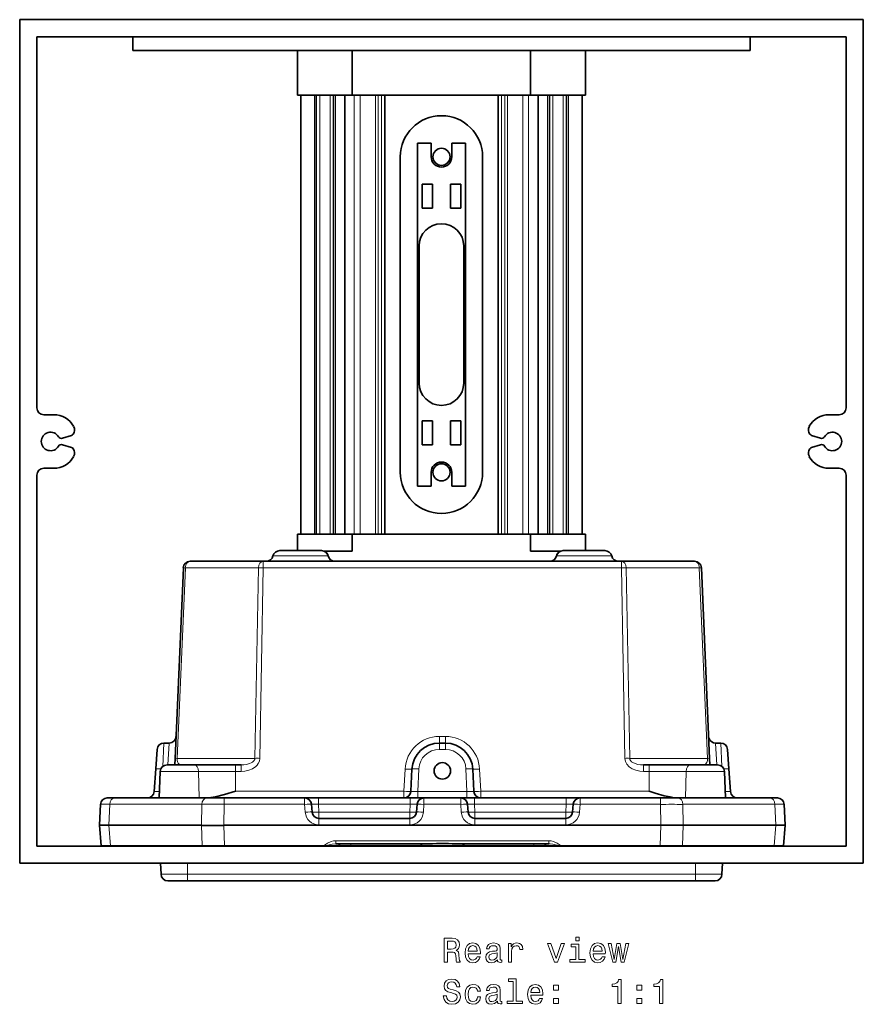
# Model space of a CAD drawing. Extents: x -347 to 349, y -286 to 282.
# Drawn here: x 226 to 349, y -113 to 30 of the extents above; entities that cross this region are included whole.
import ezdxf

# ---------------------------------------------------------------- set-up
doc = ezdxf.new("R2010")
doc.units = 0

msp = doc.modelspace()

# ---------------------------------------------------------------- linework, layer by layer
at = {"color": 7, "lineweight": 35}
for p, q in [((226, 30.44), (226, -92.56)), ((349, 30.44), (226, 30.44)), ((349, -92.56), (349, 30.44)), ((228.5, 27.94), (228.5, -26.16)), ((346.5, 27.94), (228.5, 27.94)), ((242.5, 25.94), (242.5, 27.94)), ((332.5, 25.94), (332.5, 27.94)), ((346.5, -26.16), (346.5, 27.94)), ((332.5, 25.94), (242.5, 25.94)), ((266.5, 19.44), (266.5, 25.94)), ((266.5, 25.94), (266.5, 19.44)), ((274.5, 25.94), (274.5, 19.44)), ((300.5, 25.94), (300.5, 19.44)), ((300.5, 19.44), (300.5, 25.94)), ((308.5, 19.44), (308.5, 25.94)), ((266.5, 19.44), (274.5, 19.44)), ((267, -44.56), (267, 19.44)), ((267, 19.44), (267, -44.56)), ((269.25, 19.44), (269.75, 19.44)), ((269.25, 19.44), (269.25, -44.56)), ((269.75, 19.44), (271.25, 19.44)), ((271.25, 19.44), (271.75, 19.44)), ((271.75, 19.44), (271.75, -44.56)), ((273.39, 19.44), (273.39, -44.56)), ((274.43, 19.44), (274.79, 19.44)), ((274.79, 19.44), (275.65, 19.44)), ((277.89, 19.44), (275.65, 19.44)), ((277.89, 19.44), (278.25, 19.44)), ((278.25, 19.44), (278.75, 19.44)), ((278.75, 19.44), (279.25, 19.44)), ((295.75, 19.44), (279.25, 19.44)), ((279.25, 19.44), (279.25, -44.56)), ((295.75, 19.44), (296.25, 19.44)), ((295.75, 19.44), (295.75, -44.56)), ((296.25, 19.44), (296.76, 19.44)), ((296.76, 19.44), (297.11, 19.44)), ((299.36, 19.44), (297.11, 19.44)), ((299.36, 19.44), (300.21, 19.44)), ((300.58, 19.44), (300.21, 19.44)), ((308.5, 19.44), (300.5, 19.44)), ((301.61, -44.56), (301.61, 19.44)), ((303.75, 19.44), (303.25, 19.44)), ((303.25, -44.56), (303.25, 19.44)), ((305.25, 19.44), (303.75, 19.44)), ((305.75, 19.44), (305.25, 19.44)), ((305.75, -44.56), (305.75, 19.44)), ((308, -44.56), (308, 19.44)), ((286, 12.44), (284, 12.44)), ((284, 12.44), (284, -37.56)), ((286, 12.44), (286, 10.44)), ((291, 12.44), (289, 12.44)), ((289, 10.44), (289, 12.44)), ((291, -37.56), (291, 12.44)), ((281.5, 10.44), (281.5, -35.56)), ((293.5, -35.56), (293.5, 10.44)), ((284.7, 2.94), (284.7, 6.44)), ((284.7, 6.44), (286.2, 6.44)), ((286.2, 6.44), (286.2, 2.94)), ((290.3, 6.44), (288.8, 6.44)), ((288.8, 6.44), (288.8, 2.94)), ((290.3, 2.94), (290.3, 6.44)), ((286.2, 2.94), (284.7, 2.94)), ((288.8, 2.94), (290.3, 2.94)), ((284.25, -2.56), (284.25, -22.56)), ((290.75, -22.56), (290.75, -2.56)), ((229.5, -27.16), (231, -27.16)), ((345.5, -27.16), (344, -27.16)), ((284.7, -28.06), (284.7, -31.56)), ((286.2, -28.06), (284.7, -28.06)), ((286.2, -31.56), (286.2, -28.06)), ((288.8, -31.56), (288.8, -28.06)), ((288.8, -28.06), (290.3, -28.06)), ((290.3, -28.06), (290.3, -31.56)), ((232.25, -30.6), (233.54, -30.18)), ((233.54, -31.95), (232.25, -31.53)), ((284.7, -31.56), (286.2, -31.56)), ((290.3, -31.56), (288.8, -31.56)), ((342.76, -30.6), (341.46, -30.18)), ((341.46, -31.95), (342.76, -31.53)), ((229.5, -34.96), (231, -34.96)), ((286, -37.56), (286, -35.56)), ((289, -35.56), (289, -37.56)), ((345.5, -34.96), (344, -34.96)), ((228.5, -35.96), (228.5, -90.06)), ((346.5, -90.06), (346.5, -35.96)), ((284, -37.56), (286, -37.56)), ((289, -37.56), (291, -37.56)), ((266.5, -46.98), (266.5, -44.56)), ((266.5, -44.56), (269.25, -44.56)), ((266.5, -44.56), (266.5, -46.98)), ((267, -44.56), (268.97, -44.56)), ((269.25, -44.56), (268.97, -44.56)), ((269.25, -44.56), (269.75, -44.56)), ((269.75, -44.56), (271.25, -44.56)), ((271.25, -44.56), (271.75, -44.56)), ((271.75, -44.56), (274.43, -44.56)), ((272.03, -44.56), (271.75, -44.56)), ((272.03, -44.56), (273.35, -44.56)), ((273.35, -44.56), (273.39, -44.56)), ((273.39, -44.56), (274.79, -44.56)), ((274.5, -44.56), (274.5, -47.06)), ((274.79, -44.56), (275.65, -44.56)), ((277.89, -44.56), (275.65, -44.56)), ((277.89, -44.56), (278.25, -44.56)), ((278.25, -44.56), (278.75, -44.56)), ((278.75, -44.56), (279.25, -44.56)), ((295.75, -44.56), (279.25, -44.56)), ((295.75, -44.56), (296.25, -44.56)), ((296.25, -44.56), (296.76, -44.56)), ((296.76, -44.56), (297.11, -44.56)), ((299.36, -44.56), (297.11, -44.56)), ((299.36, -44.56), (300.21, -44.56)), ((301.61, -44.56), (300.21, -44.56)), ((300.5, -44.56), (300.5, -47.06)), ((300.5, -47.06), (300.5, -44.56)), ((303.25, -44.56), (300.57, -44.56)), ((301.66, -44.56), (301.61, -44.56)), ((302.97, -44.56), (301.66, -44.56)), ((302.97, -44.56), (303.25, -44.56)), ((303.75, -44.56), (303.25, -44.56)), ((305.25, -44.56), (303.75, -44.56)), ((305.75, -44.56), (305.25, -44.56)), ((308.5, -44.56), (305.75, -44.56)), ((305.75, -44.56), (306.03, -44.56)), ((308, -44.56), (306.03, -44.56)), ((308.5, -46.98), (308.5, -44.56)), ((263.91, -46.98), (263.92, -46.98)), ((263.92, -46.98), (270.01, -46.98)), ((270.42, -47.06), (274.5, -47.06)), ((304.83, -47.06), (300.5, -47.06)), ((305.24, -46.98), (311.33, -46.98)), ((311.33, -46.98), (311.34, -46.98)), ((261.52, -48.53), (250.86, -48.53)), ((313.73, -48.53), (261.52, -48.53)), ((313.73, -48.53), (324.39, -48.53)), ((249.87, -49.48), (248.65, -77.27)), ((326.6, -77.27), (325.39, -49.48)), ((246.03, -75.96), (245.84, -78.81)), ((247.79, -75.03), (247.03, -75.03)), ((288.07, -75.03), (287.19, -75.03)), ((328.22, -75.03), (327.46, -75.03)), ((329.22, -75.96), (329.42, -78.81)), ((248.65, -77.27), (248.61, -78.23)), ((326.6, -77.27), (326.64, -78.23)), ((245.84, -78.81), (245.61, -82.1)), ((247.49, -78.23), (251.54, -78.23)), ((251.54, -78.23), (257.49, -78.23)), ((258.28, -78.23), (257.49, -78.23)), ((283.03, -82.07), (283.19, -78.83)), ((292.06, -78.83), (292.22, -82.07)), ((317.77, -78.23), (316.97, -78.23)), ((317.77, -78.23), (323.71, -78.23)), ((323.71, -78.23), (327.76, -78.23)), ((329.65, -82.1), (329.42, -78.81)), ((246.49, -79.18), (246.32, -83.03)), ((328.76, -79.18), (328.93, -83.03)), ((238.78, -83.03), (239.85, -83.03)), ((239.85, -83.03), (253.27, -83.03)), ((253.27, -83.03), (255.84, -83.03)), ((267.55, -83.03), (255.84, -83.03)), ((267.55, -83.03), (269.55, -83.03)), ((282.95, -83.03), (269.55, -83.03)), ((282.95, -83.03), (284.95, -83.03)), ((290.3, -83.03), (284.95, -83.03)), ((292.3, -83.03), (290.3, -83.03)), ((305.7, -83.03), (292.3, -83.03)), ((307.7, -83.03), (305.7, -83.03)), ((319.41, -83.03), (307.7, -83.03)), ((321.99, -83.03), (319.41, -83.03)), ((335.4, -83.03), (321.99, -83.03)), ((336.47, -83.03), (335.4, -83.03)), ((237.63, -87.03), (237.79, -83.97)), ((268.55, -83.96), (268.63, -85.1)), ((283.95, -83.96), (283.87, -85.1)), ((291.3, -83.96), (291.38, -85.1)), ((306.7, -83.96), (306.62, -85.1)), ((337.63, -87.03), (337.47, -83.97)), ((282.87, -86.03), (269.63, -86.03)), ((305.62, -86.03), (292.38, -86.03)), ((237.89, -90.03), (237.63, -87.03)), ((238.98, -87.03), (252.49, -87.03)), ((252.49, -87.03), (252.5, -87.03)), ((319.48, -87.03), (255.77, -87.03)), ((336.27, -87.03), (322.76, -87.03)), ((322.76, -87.03), (322.76, -87.03)), ((337.63, -87.03), (337.36, -90.03)), ((228.5, -90.06), (346.5, -90.06)), ((239.24, -90.03), (237.89, -90.03)), ((245.92, -90.03), (239.24, -90.03)), ((240.03, -90.06), (240.03, -90.03)), ((240.82, -90.06), (240.03, -90.06)), ((245.96, -90.06), (240.82, -90.06)), ((252.61, -90.03), (245.92, -90.03)), ((253.44, -90.06), (248.3, -90.06)), ((255.88, -90.03), (252.61, -90.03)), ((255.35, -90.06), (253.44, -90.06)), ((262.89, -90.06), (255.35, -90.06)), ((270.3, -90.03), (255.88, -90.03)), ((264.28, -90.06), (262.89, -90.06)), ((264.28, -90.06), (264.28, -90.03)), ((267.21, -90.06), (264.28, -90.06)), ((270.3, -90.03), (272.54, -90.03)), ((286.21, -89.73), (272.11, -89.73)), ((272.54, -90.03), (272.54, -90.02)), ((274.3, -90.03), (272.54, -90.03)), ((274.3, -90.03), (284.43, -90.03)), ((284.44, -90.02), (284.43, -90.03)), ((284.43, -90.03), (290.82, -90.03)), ((303.14, -89.73), (289.04, -89.73)), ((290.81, -90.02), (290.82, -90.03)), ((290.82, -90.03), (300.95, -90.03)), ((300.95, -90.03), (302.71, -90.03)), ((302.71, -90.03), (302.71, -90.02)), ((304.95, -90.03), (302.71, -90.03)), ((304.95, -90.03), (319.38, -90.03)), ((310.73, -90.06), (307.79, -90.06)), ((310.73, -90.06), (310.73, -90.03)), ((312.12, -90.06), (310.73, -90.06)), ((319.66, -90.06), (312.12, -90.06)), ((319.38, -90.03), (322.65, -90.03)), ((321.57, -90.06), (319.66, -90.06)), ((326.7, -90.06), (321.57, -90.06)), ((322.65, -90.03), (329.33, -90.03)), ((334.18, -90.06), (329.05, -90.06)), ((336.01, -90.03), (329.33, -90.03)), ((334.98, -90.06), (334.18, -90.06)), ((334.98, -90.06), (334.98, -90.03)), ((336.01, -90.03), (337.36, -90.03)), ((226, -92.56), (349, -92.56)), ((246.61, -94.16), (246.54, -92.56)), ((328.4, -94.16), (328.47, -92.56)), ((247.62, -95.13), (250.48, -95.13)), ((250.48, -95.13), (324.52, -95.13)), ((324.52, -95.13), (327.39, -95.13))]:
    msp.add_line(p, q, dxfattribs=at)
at = {"color": 7, "lineweight": 13}
for p, q in [((268.97, -44.56), (268.97, 19.44)), ((269.75, -44.56), (269.75, 19.44)), ((271.25, -44.56), (271.25, 19.44)), ((272.03, 19.44), (272.03, -44.56)), ((273.35, 19.44), (273.35, -44.56)), ((274.79, 19.44), (274.79, -44.56)), ((275.65, -44.56), (275.65, 19.44)), ((277.89, 19.44), (277.89, -44.56)), ((278.25, 19.44), (278.25, -44.56)), ((278.75, 19.44), (278.75, -44.56)), ((296.25, 19.44), (296.25, -44.56)), ((296.76, 19.44), (296.76, -44.56)), ((297.11, 19.44), (297.11, -44.56)), ((299.36, 19.44), (299.36, -44.56)), ((300.21, 19.44), (300.21, -44.56)), ((301.66, -44.56), (301.66, 19.44)), ((302.97, -44.56), (302.97, 19.44)), ((303.75, -44.56), (303.75, 19.44)), ((305.25, -44.56), (305.25, 19.44)), ((306.03, 19.44), (306.03, -44.56)), ((261.52, -48.53), (261.52, -49.48)), ((262.94, -47.75), (262.95, -47.75)), ((262.95, -47.75), (263.02, -47.75)), ((263.02, -47.75), (270.99, -47.75)), ((304.27, -47.75), (312.23, -47.75)), ((312.23, -47.75), (312.3, -47.75)), ((312.3, -47.75), (312.32, -47.75)), ((313.73, -48.53), (313.73, -49.48)), ((250.16, -49.48), (248.94, -77.27)), ((260.82, -49.48), (250.16, -49.48)), ((260.31, -77.27), (260.82, -49.48)), ((261.02, -77.27), (261.52, -49.48)), ((313.73, -49.48), (261.52, -49.48)), ((314.23, -77.27), (313.73, -49.48)), ((314.44, -49.48), (314.94, -77.27)), ((325.09, -49.48), (314.44, -49.48)), ((325.09, -49.48), (326.31, -77.27)), ((287.19, -74.07), (287.19, -75.03)), ((288.07, -74.07), (287.19, -74.07)), ((288.07, -74.07), (288.07, -75.03)), ((326.53, -74.4), (326.53, -74.4)), ((247.03, -75.03), (246.85, -78.46)), ((247.79, -75.03), (247.62, -78.23)), ((287.19, -75.03), (287.19, -75.96)), ((288.07, -75.96), (287.19, -75.96)), ((288.07, -75.03), (288.07, -75.96)), ((327.46, -75.03), (327.63, -78.23)), ((328.22, -75.03), (328.4, -78.46)), ((260.31, -77.27), (248.94, -77.27)), ((326.31, -77.27), (314.94, -77.27)), ((326.6, -76.44), (326.56, -76.45)), ((257.49, -78.23), (257.49, -79.18)), ((258.28, -79.18), (258.28, -78.23)), ((282.03, -82.07), (282.19, -78.83)), ((284.03, -82.1), (284.19, -78.81)), ((291.22, -82.1), (291.06, -78.81)), ((293.22, -82.07), (293.06, -78.83)), ((316.97, -78.23), (316.97, -79.18)), ((317.77, -78.23), (317.77, -79.18)), ((246.49, -79.18), (246.52, -79.18)), ((246.52, -79.18), (252.07, -79.18)), ((257.49, -79.18), (252.07, -79.18)), ((252.15, -83.03), (252.07, -79.18)), ((258.28, -79.18), (257.49, -79.18)), ((257.49, -82.07), (257.49, -79.18)), ((317.77, -79.18), (316.97, -79.18)), ((317.77, -79.18), (317.77, -82.07)), ((317.77, -79.18), (323.19, -79.18)), ((323.19, -79.18), (323.1, -83.03)), ((323.19, -79.18), (328.74, -79.18)), ((328.74, -79.18), (328.76, -79.18)), ((255.84, -83.03), (255.84, -83.97)), ((282.03, -82.07), (257.49, -82.07)), ((267.55, -83.03), (267.55, -83.74)), ((269.55, -83.03), (269.55, -83.96)), ((282.03, -82.07), (282.03, -83.03)), ((282.95, -83.96), (282.95, -83.03)), ((291.22, -82.1), (284.03, -82.1)), ((284.03, -82.1), (284.03, -83.03)), ((284.95, -83.03), (284.95, -83.05)), ((284.95, -83.05), (284.95, -83.97)), ((290.3, -83.03), (290.3, -83.05)), ((290.3, -83.05), (290.3, -83.97)), ((291.22, -82.1), (291.22, -83.03)), ((292.3, -83.96), (292.3, -83.03)), ((317.77, -82.07), (293.22, -82.07)), ((293.22, -82.07), (293.22, -83.03)), ((305.7, -83.03), (305.7, -83.96)), ((307.7, -83.03), (307.7, -83.74)), ((319.41, -83.03), (319.41, -83.97)), ((238.98, -87.03), (239.14, -83.97)), ((239.14, -83.97), (252.56, -83.97)), ((252.49, -87.03), (252.56, -83.97)), ((255.77, -87.03), (255.84, -83.97)), ((267.55, -83.97), (255.84, -83.97)), ((267.55, -83.74), (267.55, -83.97)), ((267.55, -83.97), (267.63, -85.11)), ((282.95, -83.96), (269.55, -83.96)), ((269.55, -83.96), (269.63, -85.1)), ((282.95, -83.96), (282.87, -85.1)), ((284.95, -83.97), (284.87, -85.11)), ((290.3, -83.97), (284.95, -83.97)), ((290.3, -83.97), (290.38, -85.11)), ((292.38, -85.1), (292.3, -83.96)), ((305.7, -83.96), (292.3, -83.96)), ((305.62, -85.1), (305.7, -83.96)), ((307.7, -83.97), (307.62, -85.11)), ((307.7, -83.74), (307.7, -83.97)), ((319.41, -83.97), (307.7, -83.97)), ((319.41, -83.97), (319.48, -87.03)), ((322.69, -83.97), (336.11, -83.97)), ((322.76, -87.03), (322.69, -83.97)), ((336.11, -83.97), (336.27, -87.03)), ((282.87, -85.1), (269.63, -85.1)), ((269.63, -85.1), (269.63, -86)), ((269.63, -86.03), (269.63, -86.97)), ((282.87, -85.1), (282.87, -85.32)), ((282.87, -85.32), (282.87, -86.03)), ((282.87, -86.03), (282.87, -86.97)), ((292.38, -85.1), (292.38, -85.32)), ((305.62, -85.1), (292.38, -85.1)), ((292.38, -85.32), (292.38, -86.03)), ((292.38, -86.03), (292.38, -86.97)), ((305.62, -85.1), (305.62, -86)), ((305.62, -86), (305.62, -86.03)), ((305.62, -86.03), (305.62, -86.97)), ((239.24, -90.03), (238.98, -87.03)), ((252.61, -90.03), (252.5, -87.03)), ((255.88, -90.03), (255.77, -87.03)), ((282.87, -86.97), (269.63, -86.97)), ((305.62, -86.97), (292.38, -86.97)), ((319.49, -87.03), (319.38, -90.03)), ((322.76, -87.03), (322.65, -90.03)), ((336.27, -87.03), (336.01, -90.03)), ((240.82, -90.06), (240.82, -90.03)), ((253.44, -90.06), (253.44, -90.03)), ((255.35, -90.06), (255.35, -90.03)), ((262.89, -90.06), (262.89, -90.03)), ((268.46, -90.03), (268.46, -90.06)), ((270.3, -90.03), (270.3, -90.02)), ((270.3, -90.02), (272.54, -90.02)), ((303.14, -89.27), (272.11, -89.27)), ((272.11, -89.27), (272.11, -89.73)), ((274.3, -90.02), (272.54, -90.02)), ((274.3, -89.73), (274.3, -90.02)), ((274.3, -90.03), (274.3, -90.02)), ((284.44, -90.02), (274.3, -90.02)), ((300.95, -90.02), (290.81, -90.02)), ((300.95, -89.73), (300.95, -90.02)), ((302.71, -90.02), (300.95, -90.02)), ((300.95, -90.03), (300.95, -90.02)), ((302.71, -90.02), (304.95, -90.02)), ((303.14, -89.27), (303.14, -89.73)), ((304.95, -90.03), (304.95, -90.02)), ((306.55, -90.03), (306.55, -90.06)), ((312.12, -90.06), (312.12, -90.03)), ((319.66, -90.06), (319.66, -90.03)), ((321.57, -90.06), (321.57, -90.03)), ((334.18, -90.06), (334.19, -90.03)), ((250.48, -94.16), (250.48, -92.56)), ((324.52, -94.16), (324.52, -92.56)), ((250.48, -94.16), (246.61, -94.16)), ((250.48, -94.16), (324.52, -94.16)), ((250.48, -95.13), (250.48, -94.16)), ((328.4, -94.16), (324.52, -94.16)), ((324.52, -95.13), (324.52, -94.16))]:
    msp.add_line(p, q, dxfattribs=at)
for points in [[(326.53, -74.4), (326.53, -74.4), (326.53, -74.4), (326.52, -74.4), (326.5, -74.37), (326.47, -74.21)], [(248.94, -77.27), (248.95, -77.51), (249.02, -77.78), (249.12, -77.97), (249.26, -78.12), (249.42, -78.2), (249.57, -78.23)], [(261.02, -77.27), (260.96, -77.67), (260.79, -78.03), (260.62, -78.26), (260.42, -78.46), (259.96, -78.78), (259.42, -79.01), (258.85, -79.14), (258.28, -79.18)], [(260.31, -77.27), (260.29, -77.43), (260.15, -77.65), (259.97, -77.81), (259.75, -77.93), (259.53, -78.03), (259.06, -78.15), (258.67, -78.21), (258.28, -78.23)], [(314.23, -77.27), (314.31, -77.71), (314.51, -78.1), (314.87, -78.49), (315.3, -78.79), (315.84, -79.01), (316.4, -79.14), (316.97, -79.18)], [(314.94, -77.27), (314.97, -77.44), (315.05, -77.59), (315.21, -77.75), (315.4, -77.88), (315.74, -78.03), (316.11, -78.14), (316.54, -78.2), (316.97, -78.23)], [(326.31, -77.27), (326.3, -77.54), (326.24, -77.76), (326.18, -77.89)], [(326.61, -77.57), (326.63, -77.41), (326.6, -76.44)], [(326.18, -77.89), (326, -78.12), (325.79, -78.21), (325.68, -78.23)], [(245.61, -82.1), (245.61, -82.1), (245.61, -82.1), (245.62, -82.1), (245.73, -82.11), (246.36, -82.09)], [(284.03, -82.1), (283.37, -82.11), (283.06, -82.09), (283.04, -82.09), (283.03, -82.08), (283.03, -82.08), (283.03, -82.07)], [(291.22, -82.1), (291.88, -82.11), (292.19, -82.09), (292.21, -82.09), (292.22, -82.08), (292.22, -82.08), (292.22, -82.07)], [(329.65, -82.1), (329.65, -82.1), (329.64, -82.1), (329.63, -82.1), (329.52, -82.11), (328.89, -82.09)], [(237.79, -83.97), (237.79, -83.97), (237.8, -83.97), (238.51, -83.97), (239.14, -83.97)], [(268.55, -83.96), (268.55, -83.95), (268.55, -83.95), (268.56, -83.95), (268.57, -83.94), (268.7, -83.93), (269.55, -83.96)], [(282.95, -83.96), (283.61, -83.93), (283.92, -83.94), (283.94, -83.95), (283.95, -83.95), (283.95, -83.95), (283.95, -83.96)], [(292.3, -83.96), (291.64, -83.93), (291.33, -83.94), (291.31, -83.95), (291.3, -83.95), (291.3, -83.95), (291.3, -83.96)], [(306.7, -83.96), (306.7, -83.95), (306.7, -83.95), (306.7, -83.95), (306.68, -83.94), (306.55, -83.93), (305.7, -83.96)], [(337.47, -83.97), (337.46, -83.97), (337.44, -83.97), (336.11, -83.97)], [(272.11, -89.27), (271.76, -89.3), (271.42, -89.4), (270.88, -89.65), (270.44, -89.92), (270.3, -90.02)], [(272.11, -89.73), (271.56, -89.78), (270.66, -89.95), (270.3, -90.02)], [(303.14, -89.27), (303.49, -89.3), (303.83, -89.4), (304.38, -89.65), (304.81, -89.92), (304.95, -90.02)], [(303.14, -89.73), (303.34, -89.73), (303.74, -89.79), (304.14, -89.86), (304.95, -90.02)]]:
    msp.add_lwpolyline(points, dxfattribs=at)
at = {"color": 7, "lineweight": 35}
for points in [[(257.49, -82.07), (255.86, -82.56), (254.56, -82.87), (253.86, -82.98), (253.18, -83.03)], [(317.77, -82.07), (318.65, -82.34), (319.96, -82.71), (320.82, -82.9), (321.24, -82.96), (322.07, -83.03)], [(237.63, -87.03), (237.63, -87.03), (237.64, -87.03), (237.71, -87.03), (238.98, -87.03)], [(337.63, -87.03), (337.62, -87.03), (337.62, -87.03), (337.54, -87.03), (336.27, -87.03)], [(248.3, -90.06), (247.67, -90.09), (246.44, -90.08), (245.96, -90.06)], [(284.59, -89.73), (284.61, -89.73), (284.62, -89.74), (284.63, -89.75), (284.63, -89.79), (284.44, -90.02)], [(289.04, -89.73), (288.5, -89.7), (286.77, -89.7), (286.21, -89.73)], [(290.67, -89.73), (290.64, -89.73), (290.63, -89.74), (290.62, -89.75), (290.62, -89.76), (290.63, -89.79), (290.64, -89.83), (290.7, -89.9), (290.81, -90.02)], [(329.05, -90.06), (328.42, -90.09), (327.18, -90.08), (326.7, -90.06)]]:
    msp.add_lwpolyline(points, dxfattribs=at)
at = {"color": 7, "lineweight": 13}
for points in [[(307.57, -103.36), (307.1, -103.36), (307.1, -103.87), (307.57, -103.87)], [(287.9, -106.99), (288.37, -106.99), (288.37, -105.51), (288.84, -105.51), (289.2, -105.52), (289.42, -105.59), (289.54, -105.76), (289.59, -106.06), (289.62, -106.51), (289.65, -106.81), (289.71, -106.99), (290.24, -106.99), (290.24, -106.89), (290.12, -106.75), (290.08, -106.49), (290.05, -105.92), (289.96, -105.5), (289.84, -105.37), (289.66, -105.28), (289.86, -105.15), (290, -104.97), (290.1, -104.75), (290.13, -104.48), (290.06, -104.06), (289.85, -103.74), (289.52, -103.55), (289.07, -103.49), (287.9, -103.49)], [(288.94, -103.91), (289.24, -103.94), (289.46, -104.04), (289.6, -104.22), (289.64, -104.49), (289.59, -104.79), (289.45, -104.96), (289.22, -105.05), (288.91, -105.08), (288.37, -105.08), (288.37, -103.91)], [(291.4, -105.76), (293.18, -105.76), (293.18, -105.55), (293.1, -104.97), (292.88, -104.54), (292.53, -104.28), (292.06, -104.18), (291.6, -104.28), (291.25, -104.57), (291.02, -105.02), (290.94, -105.63), (291.01, -106.25), (291.24, -106.7), (291.59, -106.99), (292.04, -107.08), (292.44, -107.02), (292.76, -106.84), (293, -106.57), (293.13, -106.21), (292.69, -106.21), (292.6, -106.41), (292.47, -106.56), (292.1, -106.68), (291.81, -106.63), (291.59, -106.45), (291.45, -106.16), (291.4, -105.78)], [(291.4, -105.39), (291.46, -105.04), (291.59, -104.78), (291.8, -104.63), (292.07, -104.57), (292.34, -104.63), (292.55, -104.78), (292.67, -105.04), (292.72, -105.39)], [(295.66, -106.63), (295.66, -106.65), (295.68, -106.82), (295.76, -106.94), (296.08, -107.04), (296.32, -107), (296.32, -106.65), (296.22, -106.67), (296.08, -106.6), (296.05, -106.4), (296.05, -105), (295.99, -104.64), (295.81, -104.39), (295.51, -104.24), (295.07, -104.18), (294.65, -104.24), (294.34, -104.41), (294.14, -104.68), (294.07, -105.03), (294.07, -105.06), (294.47, -105.06), (294.51, -104.85), (294.62, -104.7), (294.8, -104.61), (295.06, -104.58), (295.31, -104.6), (295.48, -104.68), (295.59, -104.81), (295.62, -104.99), (295.6, -105.2), (295.52, -105.31), (295.32, -105.36), (294.94, -105.4), (294.51, -105.49), (294.2, -105.65), (294.02, -105.9), (293.96, -106.27), (294.01, -106.61), (294.17, -106.85), (294.42, -107.01), (294.77, -107.07), (295.24, -106.96)], [(297.25, -106.99), (297.7, -106.99), (297.7, -105.44), (297.74, -105.06), (297.88, -104.8), (298.1, -104.64), (298.4, -104.58), (298.62, -104.62), (298.78, -104.72), (298.89, -104.89), (298.92, -105.12), (299.37, -105.12), (299.31, -104.71), (299.14, -104.42), (298.87, -104.24), (298.49, -104.18), (298.23, -104.22), (298.01, -104.32), (297.81, -104.49), (297.66, -104.73), (297.66, -104.28), (297.25, -104.28)], [(303.97, -106.99), (304.44, -106.99), (305.43, -104.28), (304.97, -104.28), (304.21, -106.46), (303.43, -104.28), (302.97, -104.28)], [(307.55, -106.61), (307.55, -104.37), (306.41, -104.37), (306.41, -104.75), (307.11, -104.75), (307.11, -106.61), (306.2, -106.61), (306.2, -106.99), (308.47, -106.99), (308.47, -106.61)], [(309.62, -105.76), (311.39, -105.76), (311.4, -105.55), (311.32, -104.97), (311.1, -104.54), (310.74, -104.28), (310.27, -104.18), (309.81, -104.28), (309.46, -104.57), (309.23, -105.02), (309.15, -105.63), (309.23, -106.25), (309.46, -106.7), (309.8, -106.99), (310.26, -107.08), (310.65, -107.02), (310.97, -106.84), (311.21, -106.57), (311.35, -106.21), (310.91, -106.21), (310.82, -106.41), (310.69, -106.56), (310.31, -106.68), (310.03, -106.63), (309.81, -106.45), (309.67, -106.16), (309.62, -105.78)], [(309.62, -105.39), (309.67, -105.04), (309.81, -104.78), (310.02, -104.63), (310.29, -104.57), (310.56, -104.63), (310.76, -104.78), (310.89, -105.04), (310.93, -105.39)], [(312.91, -106.99), (313.31, -104.69), (313.71, -106.99), (314.14, -106.99), (314.8, -104.28), (314.37, -104.28), (313.92, -106.58), (313.53, -104.28), (313.09, -104.28), (312.69, -106.58), (312.24, -104.28), (311.82, -104.28), (312.48, -106.99)], [(295.61, -106.04), (295.55, -106.3), (295.39, -106.5), (295.14, -106.63), (294.85, -106.68), (294.65, -106.65), (294.52, -106.57), (294.43, -106.43), (294.41, -106.23), (294.43, -106.06), (294.51, -105.93), (294.83, -105.79), (295.24, -105.73), (295.61, -105.61)], [(288.22, -111.88), (287.77, -111.88), (287.87, -112.41), (288.12, -112.81), (288.51, -113.04), (289.03, -113.13), (289.55, -113.05), (289.94, -112.83), (290.19, -112.48), (290.28, -112.02), (290.2, -111.61), (289.99, -111.34), (289.65, -111.16), (289.19, -111.03), (288.79, -110.93), (288.54, -110.82), (288.39, -110.66), (288.35, -110.41), (288.39, -110.18), (288.52, -110.01), (288.72, -109.9), (289, -109.86), (289.28, -109.91), (289.51, -110.04), (289.65, -110.27), (289.72, -110.58), (290.18, -110.58), (290.18, -110.57), (290.1, -110.09), (289.86, -109.74), (289.49, -109.52), (288.99, -109.44), (288.53, -109.52), (288.18, -109.73), (287.95, -110.06), (287.87, -110.48), (287.94, -110.86), (288.13, -111.12), (288.43, -111.29), (288.84, -111.42), (289.25, -111.53), (289.56, -111.65), (289.75, -111.81), (289.81, -112.07), (289.75, -112.34), (289.6, -112.54), (289.36, -112.66), (289.05, -112.7), (288.71, -112.65), (288.45, -112.49), (288.28, -112.23)], [(292.74, -111.22), (293.18, -111.22), (293.09, -110.82), (292.87, -110.5), (292.53, -110.3), (292.09, -110.23), (291.61, -110.33), (291.24, -110.61), (291.01, -111.07), (290.93, -111.69), (291, -112.3), (291.23, -112.75), (291.59, -113.03), (292.08, -113.13), (292.51, -113.05), (292.85, -112.84), (293.08, -112.51), (293.18, -112.06), (292.76, -112.06), (292.68, -112.35), (292.54, -112.56), (292.34, -112.69), (292.09, -112.73), (291.78, -112.66), (291.56, -112.46), (291.43, -112.14), (291.38, -111.67), (291.43, -111.22), (291.57, -110.89), (291.8, -110.69), (292.09, -110.62), (292.35, -110.66), (292.55, -110.78), (292.68, -110.97)], [(295.66, -112.68), (295.66, -112.69), (295.68, -112.87), (295.76, -112.99), (296.08, -113.08), (296.32, -113.04), (296.32, -112.7), (296.22, -112.72), (296.08, -112.65), (296.05, -112.45), (296.05, -111.05), (295.99, -110.69), (295.81, -110.44), (295.51, -110.28), (295.07, -110.23), (294.65, -110.29), (294.34, -110.46), (294.14, -110.73), (294.07, -111.08), (294.07, -111.11), (294.47, -111.11), (294.51, -110.9), (294.62, -110.75), (294.8, -110.66), (295.06, -110.62), (295.31, -110.65), (295.48, -110.72), (295.59, -110.85), (295.62, -111.04), (295.6, -111.25), (295.52, -111.35), (295.32, -111.4), (294.94, -111.44), (294.51, -111.53), (294.2, -111.7), (294.02, -111.95), (293.96, -112.32), (294.01, -112.65), (294.17, -112.9), (294.42, -113.06), (294.77, -113.11), (295.24, -113.01)], [(297.97, -109.78), (297.97, -112.66), (297.06, -112.66), (297.06, -113.03), (299.32, -113.03), (299.32, -112.66), (298.41, -112.66), (298.41, -109.41), (297.27, -109.41), (297.27, -109.78)], [(300.51, -111.81), (302.28, -111.81), (302.29, -111.6), (302.21, -111.02), (301.99, -110.59), (301.63, -110.32), (301.17, -110.23), (300.71, -110.33), (300.35, -110.61), (300.13, -111.07), (300.05, -111.68), (300.12, -112.3), (300.35, -112.75), (300.7, -113.03), (301.15, -113.13), (301.54, -113.06), (301.87, -112.89), (302.1, -112.62), (302.24, -112.26), (301.8, -112.26), (301.71, -112.46), (301.58, -112.61), (301.21, -112.73), (300.92, -112.67), (300.7, -112.5), (300.56, -112.21), (300.51, -111.82)], [(303.85, -111.08), (304.55, -111.08), (304.55, -110.32), (303.85, -110.32)], [(313.22, -113.03), (313.68, -113.03), (313.68, -109.51), (313.33, -109.51), (313.24, -109.82), (313.06, -110.02), (312.78, -110.14), (312.4, -110.18), (312.4, -110.54), (313.22, -110.54)], [(316, -111.08), (316.69, -111.08), (316.69, -110.32), (316, -110.32)], [(319.29, -113.03), (319.75, -113.03), (319.75, -109.51), (319.41, -109.51), (319.32, -109.82), (319.13, -110.02), (318.86, -110.14), (318.47, -110.18), (318.47, -110.54), (319.29, -110.54)], [(295.61, -112.08), (295.55, -112.35), (295.39, -112.55), (295.14, -112.68), (294.85, -112.73), (294.65, -112.7), (294.52, -112.62), (294.43, -112.48), (294.41, -112.28), (294.43, -112.1), (294.51, -111.98), (294.83, -111.84), (295.24, -111.78), (295.61, -111.66)], [(300.51, -111.43), (300.57, -111.09), (300.7, -110.83), (300.91, -110.67), (301.18, -110.62), (301.45, -110.67), (301.65, -110.83), (301.78, -111.09), (301.83, -111.43)], [(303.85, -113.03), (304.55, -113.03), (304.55, -112.28), (303.85, -112.28)], [(316, -113.03), (316.69, -113.03), (316.69, -112.28), (316, -112.28)]]:
    msp.add_lwpolyline(points, close=True, dxfattribs=at)
at = {"color": 7, "lineweight": 35}
for centre, radius in [((287.5, 10.44), 1.25), ((287.5, -35.56), 1.25), ((287.63, -79.09), 1.2)]:
    msp.add_circle(centre, radius, dxfattribs=at)
for centre, radius, start, end in [((287.5, 10.44), 6, 0, 180), ((287.5, 10.44), 1.5, 180, 0), ((287.5, -2.56), 3.25, 0, 180), ((287.5, -22.56), 3.25, 180, 0), ((229.5, -26.16), 1, 180, 270), ((231, -30.44), 3.28, 28.9798, 90), ((344, -30.44), 3.28, 90, 151.0202), ((345.5, -26.16), 1, 270, 360), ((230.5, -31.06), 1.35, 30.5469, 329.4529), ((233.39, -29.71), 0.5, 287.8767, 323.0846), ((232.94, -29.37), 1.06, 323.0846, 28.9798), ((342.07, -29.37), 1.06, 151.0201, 216.9154), ((341.62, -29.71), 0.5, 216.9155, 252.1235), ((344.5, -31.06), 1.35, 210.5469, 149.453), ((232.1, -30.12), 0.5, 210.5473, 287.8766), ((232.1, -32.01), 0.5, 72.1234, 149.4531), ((342.91, -30.12), 0.5, 252.123, 329.4531), ((342.91, -32.01), 0.5, 30.5471, 107.8765), ((233.39, -32.42), 0.5, 36.9155, 72.1233), ((232.94, -32.76), 1.06, 331.0202, 36.9154), ((342.07, -32.76), 1.06, 143.0847, 208.9798), ((341.62, -32.42), 0.5, 107.8754, 143.0846), ((231, -31.69), 3.28, 270, 331.0202), ((287.5, -35.56), 1.5, 0, 180), ((344, -31.69), 3.28, 208.9797, 270), ((229.5, -35.96), 1, 90, 180), ((287.5, -35.56), 6, 180, 0), ((345.5, -35.96), 1, 360, 90), ((263.91, -47.98), 1, 90, 166.9971), ((263.91, -47.98), 1, 90, 166.9971), ((270.01, -47.98), 1, 13.0029, 90), ((270.01, -47.98), 1, 13.0029, 65.682), ((305.24, -47.98), 1, 90, 166.9971), ((305.24, -47.98), 1, 114.3143, 166.9971), ((311.34, -47.98), 1, 13.0029, 90), ((311.34, -47.98), 1, 13.0029, 90), ((250.86, -49.53), 1, 90, 177.5), ((261.96, -47.53), 1, 270, 346.9971), ((261.96, -47.53), 1, 270, 346.9971), ((271.96, -47.53), 1, 193.0029, 270), ((271.96, -47.53), 1, 193.0029, 270), ((303.29, -47.53), 1, 270, 346.9971), ((303.29, -47.53), 1, 270, 346.9971), ((313.29, -47.53), 1, 193.0029, 270), ((313.29, -47.53), 1, 193.0029, 270), ((324.39, -49.53), 1, 2.5, 90), ((247.79, -74.03), 1, 270, 357.5), ((326.85, -74.19), 0.385, 182.2086, 200.4796), ((326.02, -74.6), 0.55, 21.9027, 32.9869), ((327.46, -74.03), 1, 201.9024, 270), ((247.03, -76.03), 1, 90, 176), ((287.19, -79.03), 4, 90, 177.2), ((288.07, -79.03), 4, 2.8, 90), ((328.22, -76.03), 1, 4, 90), ((247.49, -79.23), 1, 90, 177.5), ((327.76, -79.23), 1, 2.5, 90), ((238.78, -84.03), 1, 90, 177), ((244.61, -82.03), 1, 270, 356), ((267.55, -84.03), 1, 4, 90), ((282.03, -82.03), 1, 270, 357.2), ((284.95, -84.03), 1, 90, 176), ((290.3, -84.03), 1, 4, 90), ((293.22, -82.03), 1, 182.8, 270), ((307.7, -84.03), 1, 90, 176), ((330.64, -82.03), 1, 184, 270), ((336.47, -84.03), 1, 3, 90), ((269.63, -85.03), 1, 184, 270), ((282.87, -85.03), 1, 270, 356), ((292.38, -85.03), 1, 184, 270), ((305.62, -85.03), 1, 270, 356), ((254.09, 113.52), 200.56, 269.546, 270.4802), ((321.17, 114.83), 201.86, 269.5232, 270.4514), ((272.86, -90.05), 0.32, 90.0004, 175), ((302.39, -90.05), 0.32, 5, 89.9996), ((247.62, -94.12), 1.01, 182.5, 270), ((327.39, -94.12), 1.01, 270, 357.5)]:
    msp.add_arc(centre, radius, start, end, dxfattribs=at)
at = {"color": 7, "lineweight": 13}
for centre, radius, start, end in [((287.19, -79.07), 5, 90.0001, 177.1999), ((288.07, -79.07), 5, 2.8031, 89.997), ((326.02, -74.6), 0.55, 21.5085, 31.6797), ((287.19, -78.96), 3, 90.003, 177.1968), ((288.07, -78.96), 3, 2.8032, 89.997), ((332.88, -75.52), 6.35, 182.8611, 188.327), ((254.15, -395.6), 311.64, 89.6902, 90.2929), ((321.1, -396.37), 312.4, 89.7079, 90.309), ((269.63, -84.97), 2, 184.0029, 269.9974), ((282.87, -84.97), 2, 270.0028, 355.9971), ((292.38, -84.97), 2, 184.0029, 269.9972), ((305.62, -84.97), 2, 270.0026, 355.9971)]:
    msp.add_arc(centre, radius, start, end, dxfattribs=at)
for centre, major_axis, ratio, start_param, end_param in [((250.86, -49.53), (0, 1), 0.707107, 0, 1.527163), ((261.52, -49.53), (0, 1), 0.707107, 0, 1.527163), ((313.73, -49.53), (0, 1), 0.707107, 4.756022, 6.283185), ((324.39, -49.53), (0, 1), 0.707107, 4.756022, 6.283185), ((250.86, -49.53), (-0.999, 0.044), 0.018065, 5.498576, 6.283185), ((261.52, -49.53), (1, -0.018), 0.043612, 1.571585, 2.356195), ((313.73, -49.53), (-1, -0.018), 0.043612, 3.926991, 4.7116), ((324.39, -49.53), (-0.999, -0.044), 0.018065, 3.141593, 3.926202), ((249.65, -77.31), (-0.999, 0.044), 0.018065, 5.498576, 6.283185), ((261.02, -77.31), (1, -0.018), 0.043612, 1.571585, 2.356195), ((314.23, -77.31), (-1, -0.018), 0.043612, 3.926991, 4.7116), ((325.6, -77.31), (0.999, 0.044), 0.018065, 0, 0.78461), ((246.83, -78.88), (-0.998, 0.07), 0.048731, 4.972696, 6.283185), ((251.54, -79.23), (0, 1), 0.524083, 4.756022, 6.283185), ((282.19, -78.78), (-0.999, 0.049), 0.043567, 1.572927, 3.141593), ((284.19, -78.88), (-0.999, 0.049), 0.069674, 4.715797, 6.283185), ((291.06, -78.88), (-0.999, -0.049), 0.069674, 3.141593, 4.708981), ((293.06, -78.78), (0.999, 0.049), 0.043567, 3.141593, 4.710258), ((323.71, -79.23), (0, -1), 0.524083, 3.141593, 4.668756), ((328.42, -78.88), (0.998, 0.07), 0.048731, 0, 1.31049), ((239.85, -84.03), (0, 1), 0.707107, 0, 1.518436), ((253.27, -84.03), (0, -1), 0.707107, 3.141593, 4.660029), ((282.03, -82.03), (0.999, -0.049), 0.043567, 4.71452, 6.283185), ((293.22, -82.03), (-0.999, -0.049), 0.043567, 0.262456, 1.568666), ((321.99, -84.03), (0, -1), 0.707107, 1.623156, 3.141593), ((335.4, -84.03), (0, 1), 0.707107, 4.764749, 6.283185), ((267.55, -84.03), (-0.998, -0.07), 0.052209, 3.141593, 4.708738), ((284.95, -84.03), (-0.998, 0.07), 0.052209, 4.71604, 6.283185), ((290.3, -84.03), (0.998, 0.07), 0.052209, 0, 1.567146), ((307.7, -84.03), (0.998, -0.07), 0.052209, 1.574447, 3.141593), ((267.63, -85.17), (-0.998, -0.07), 0.052209, 3.141593, 4.708738), ((269.63, -85.03), (-0.998, -0.07), 0.069587, 0, 1.56593), ((282.87, -85.03), (-0.998, 0.07), 0.069587, 1.575662, 3.141593), ((284.87, -85.17), (-0.998, 0.07), 0.052209, 4.71604, 6.283185), ((290.38, -85.17), (0.998, 0.07), 0.052209, 0, 1.567146), ((292.38, -85.03), (-0.998, -0.07), 0.069587, 0, 1.56593), ((305.62, -85.03), (0.998, -0.07), 0.069587, 4.717255, 6.283185), ((307.62, -85.17), (-0.998, 0.07), 0.052209, 4.71604, 6.283185)]:
    msp.add_ellipse(centre, major_axis=major_axis, ratio=ratio, start_param=start_param, end_param=end_param, dxfattribs=at)

doc.saveas('drawing.dxf')
